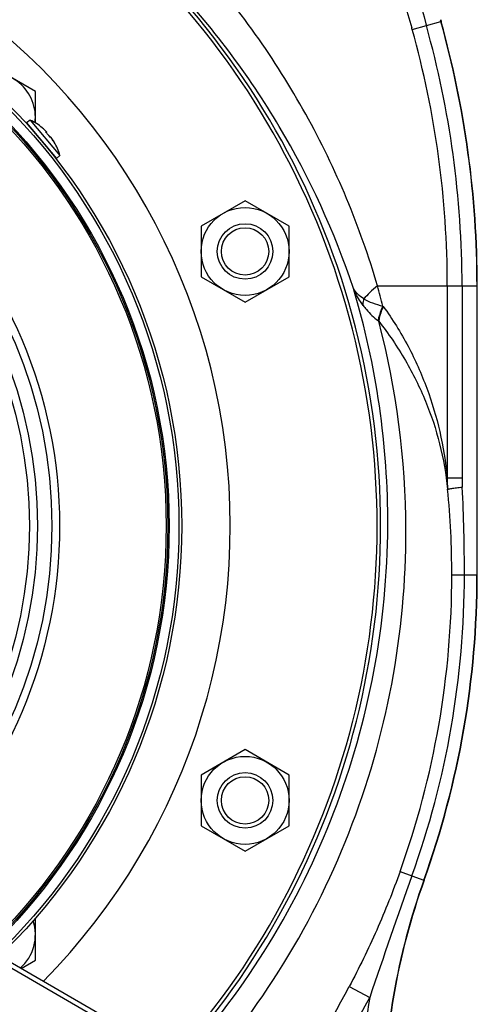
# Model space of a CAD drawing. Units: millimetres. Extents: x -1625 to 1493, y -586 to 1166.
# Drawn here: x 1394 to 1493, y 147 to 360 of the extents above; entities that cross this region are included whole.
import ezdxf

# ---------------------------------------------------------------- set-up
doc = ezdxf.new("R2010")
doc.units = ezdxf.units.MM
doc.header["$LTSCALE"] = 19.36
doc.layers.get('0').update_dxf_attribs({"linetype": 'CONTINUOUS'})
doc.layers.add('3_ALL_AXES', color=7, linetype='CONTINUOUS')

msp = doc.modelspace()

# ---------------------------------------------------------------- linework, layer by layer
at = {"color": 7, "linetype": 'CONTINUOUS'}
for p, q in [((1397.48, 344.09), (1387.98, 349.57)), ((1397.48, 337.32), (1397.48, 344.09)), ((1395.58, 337.29), (1402.01, 329.63)), ((1397.48, 335), (1397.48, 335.02)), ((1399.84, 335.4), (1399.84, 335.39)), ((1399.84, 335.39), (1399.85, 335.39)), ((1400.65, 334.25), (1400.65, 334.24)), ((1400.65, 334.24), (1400.66, 334.23)), ((1401.52, 333.22), (1401.52, 333.21)), ((1401.52, 333.21), (1401.53, 333.19)), ((1442.8, 320.5), (1433.3, 315.02)), ((1452.3, 315.02), (1442.8, 320.5)), ((1433.3, 315.02), (1433.3, 304.05)), ((1452.3, 304.05), (1452.3, 315.02)), ((1433.3, 304.05), (1442.8, 298.56)), ((1442.8, 298.56), (1452.3, 304.05)), ((1442.8, 201.87), (1433.3, 196.38)), ((1452.3, 196.38), (1442.8, 201.87)), ((1433.3, 196.38), (1433.3, 185.41)), ((1452.3, 185.41), (1452.3, 196.38)), ((1433.3, 185.41), (1442.8, 179.93)), ((1442.8, 179.93), (1452.3, 185.41)), ((1397.48, 156.34), (1397.48, 165.43)), ((1394.38, 154.55), (1397.48, 156.34))]:
    msp.add_line(p, q, dxfattribs=at)
at = {"color": 6, "linetype": 'CONTINUOUS'}
for p, q in [((1396.35, 337.93), (1395.58, 337.29)), ((1396.35, 337.93), (1402.78, 330.27)), ((1402.78, 330.27), (1402.01, 329.63)), ((1414.01, 143.22), (1389.73, 157.23))]:
    msp.add_line(p, q, dxfattribs=at)
at = {"color": 9, "linetype": 'CONTINUOUS'}
msp.add_line((1412.01, 143.22), (1388.98, 156.51), dxfattribs=at)
at = {"color": 7, "linetype": 'CONTINUOUS'}
for centre, radius in [((1299.6, 250.22), 129.5), ((1299.6, 250.22), 126.5), ((1299.6, 250.22), 96.6), ((1442.8, 309.53), 9.5), ((1442.8, 309.53), 6), ((1442.8, 309.53), 5.12), ((1442.8, 190.9), 9.5), ((1442.8, 190.9), 6), ((1442.8, 190.9), 5.12)]:
    msp.add_circle(centre, radius, dxfattribs=at)
at = {"color": 9, "linetype": 'CONTINUOUS'}
for radius in [128.91, 126.79, 126.15, 103.1, 101.45, 98.33]:
    msp.add_circle((1299.6, 250.22), radius, dxfattribs=at)
at = {"color": 7, "linetype": 'CONTINUOUS'}
for centre, radius, start, end in [((1299.6, 250.22), 172.5, 318.1376, 72.5061), ((1299.6, 250.22), 171.74, 318.0839, 72.4186), ((1299.6, 250.22), 140, 315.3283, 65.6375), ((1387.98, 338.6), 9.5, 352.5294, 108.628), ((1391.37, 327.33), 11.7, 49.2552, 49.7157), ((1387.98, 338.6), 9.5, 341.372, 341.5851), ((1391.3, 327.24), 11.82, 43.6272, 49.2569), ((1391.24, 327.31), 11.67, 39.9994, 43.673), ((1390.62, 326.43), 12.86, 43.6528, 44.1698), ((1391.24, 327.32), 11.67, 36.3269, 40.0007), ((1391.41, 327.06), 11.7, 40.0008, 40.7603), ((1391.43, 327.07), 11.68, 37.8989, 39.999), ((1390.56, 326.7), 12.73, 35.7803, 36.3496), ((1391.37, 327.15), 11.82, 30.8801, 36.3729), ((1391.3, 327.24), 11.82, 30.2878, 35.7593), ((1387.98, 161.83), 9.5, 310.9104, 18.628)]:
    msp.add_arc(centre, radius, start, end, dxfattribs=at)
at = {"color": 6, "linetype": 'CONTINUOUS'}
for start, end in [(49.6973, 64.8148), (15.1852, 30.3027)]:
    msp.add_arc((1391.28, 327.15), 11.91, start, end, dxfattribs=at)
at = {"color": 7, "linetype": 'CONTINUOUS'}
for points, knots in [([(1398.94, 336.25), (1398.95, 336.25), (1398.97, 336.25), (1398.98, 336.24), (1398.99, 336.23)], [0, 0, 0, 0, 0.531832, 1, 1, 1, 1]), ([(1398.99, 336.23), (1398.99, 336.23), (1399, 336.22), (1399.01, 336.2), (1399.01, 336.19)], [0, 0, 0, 0, 0.48754, 1, 1, 1, 1]), ([(1399.68, 335.37), (1399.69, 335.38), (1399.7, 335.38), (1399.73, 335.39), (1399.76, 335.39), (1399.79, 335.4), (1399.8, 335.4), (1399.82, 335.4), (1399.82, 335.4), (1399.83, 335.4), (1399.84, 335.4), (1399.84, 335.4)], [0, 0, 0, 0, 0.155636, 0.30212, 0.568104, 0.688517, 0.799951, 0.85312, 0.904053, 0.953023, 1, 1, 1, 1]), ([(1399.84, 335.4), (1399.84, 335.39), (1399.85, 335.39), (1399.85, 335.39), (1399.85, 335.39)], [0, 0, 0, 0, 0.745734, 1, 1, 1, 1]), ([(1399.93, 335.3), (1399.93, 335.3), (1399.93, 335.3), (1399.93, 335.29), (1399.93, 335.28), (1399.92, 335.27), (1399.92, 335.26), (1399.92, 335.25), (1399.92, 335.23), (1399.91, 335.22), (1399.9, 335.19), (1399.89, 335.17), (1399.88, 335.15)], [0, 0, 0, 0, 0.045457, 0.094949, 0.145109, 0.197651, 0.308253, 0.367192, 0.428091, 0.556616, 0.694833, 1, 1, 1, 1]), ([(1400.81, 334.25), (1400.81, 334.25), (1400.81, 334.25), (1400.8, 334.25), (1400.79, 334.25), (1400.78, 334.25), (1400.77, 334.25), (1400.76, 334.25), (1400.73, 334.25), (1400.7, 334.24), (1400.67, 334.24), (1400.65, 334.23), (1400.64, 334.23)], [0, 0, 0, 0, 0.044577, 0.093052, 0.14237, 0.194221, 0.247744, 0.304062, 0.423295, 0.691246, 0.840445, 1, 1, 1, 1]), ([(1400.89, 334.15), (1400.89, 334.15), (1400.89, 334.15), (1400.89, 334.16), (1400.89, 334.16)], [0, 0, 0, 0, 0.745734, 1, 1, 1, 1]), ([(1401.53, 333.19), (1401.53, 333.19), (1401.52, 333.2), (1401.51, 333.2), (1401.5, 333.2)], [0, 0, 0, 0, 0.236116, 1, 1, 1, 1]), ([(1401.57, 333.16), (1401.56, 333.17), (1401.55, 333.18), (1401.54, 333.19), (1401.53, 333.19)], [0, 0, 0, 0, 0.48754, 1, 1, 1, 1])]:
    msp.add_open_spline(points, degree=3, knots=knots, dxfattribs=at)
at = {"layer": '3_ALL_AXES', "color": 7, "linetype": 'CONTINUOUS'}
for p, q in [((1485.06, 359.63), (1485.16, 359.26)), ((1485.16, 359.26), (1485.19, 359.16)), ((1492.99, 239.66), (1492.99, 302.08))]:
    msp.add_line(p, q, dxfattribs=at)
at = {"layer": '3_ALL_AXES', "color": 9, "linetype": 'CONTINUOUS'}
for p, q in [((1478.91, 357.52), (1485.09, 359.25)), ((1481.88, 358.74), (1481.98, 358.38)), ((1485.19, 359.16), (1485.09, 359.25)), ((1471.41, 302.08), (1492.99, 302.08)), ((1486.51, 302.08), (1486.51, 260.63)), ((1489.69, 302.08), (1489.69, 260.63)), ((1492.92, 302.08), (1492.92, 239.66)), ((1486.51, 260.63), (1489.69, 260.63)), ((1487.49, 239.66), (1490.21, 239.66)), ((1490.21, 239.66), (1492.99, 239.66)), ((1476.3, 175.52), (1478.87, 174.6)), ((1478.87, 174.6), (1481.44, 173.68)), ((1481.44, 173.68), (1481.5, 173.67)), ((1465.31, 150.65), (1469.73, 148.32))]:
    msp.add_line(p, q, dxfattribs=at)
for centre, radius, start, end in [((2840.63, 738.84), 1410.91, 194.63867, 195.62855), ((1632.31, 400.39), 152.86, 195.4703, 195.6133), ((1305.57, 309.12), 179.97, 15.5997, 15.7152), ((1280.36, 302.08), 206.15, 0, 15.5997), ((1280.36, 302.08), 209.33, 359.9998, 15.5999), ((1280.36, 302.08), 212.57, 0, 15.5997), ((1297.91, 251.02), 175.73, 359.7383, 16.7041), ((1292.68, 251.51), 185.76, 14.4038, 15.7982), ((1478.29, 301.74), 6.97, 215.2049, 216.2524), ((1299.19, 249), 178.38, 0.1201, 14.7713), ((1530.49, 260.68), 40.8, 180.068, 182.903), ((1300.13, 239.69), 187.35, 359.9917, 5.6472), ((1107.17, 239.71), 383.04, 359.9925, 2.8288), ((1297.26, 239.79), 190.23, 340.2557, 359.9619), ((1297.2, 239.78), 193.01, 340.2646, 359.9653), ((1297.13, 239.77), 195.79, 340.2748, 359.9693), ((1622.45, 123.21), 149.77, 160.3044, 180.0014), ((1292.69, 241.79), 195.21, 314.5367, 332.1665), ((1292.59, 241.87), 200.33, 313.1511, 332.1604), ((1622.47, 123.2), 154.79, 170.662, 180.0006)]:
    msp.add_arc(centre, radius, start, end, dxfattribs=at)
at = {"layer": '3_ALL_AXES', "color": 7, "linetype": 'CONTINUOUS'}
for centre, radius, start, end in [((1280.36, 302.08), 212.63, 0, 15.5722), ((1297.13, 239.77), 195.86, 340.277, 359.969), ((1622.53, 123.19), 149.79, 160.3072, 180.0005)]:
    msp.add_arc(centre, radius, start, end, dxfattribs=at)
at = {"layer": '3_ALL_AXES', "color": 9, "linetype": 'CONTINUOUS'}
for points, knots in [([(1471.41, 302.08), (1469.55, 308.49), (1465.05, 321.17), (1456.22, 339.43), (1445.3, 356.77), (1432.42, 372.86), (1417.74, 387.47), (1401.45, 400.35), (1383.78, 411.31), (1371.23, 417.24), (1364.81, 419.82)], [0, 0, 0, 0, 0.121769, 0.245213, 0.369777, 0.495123, 0.620993, 0.747183, 0.873565, 1, 1, 1, 1]), ([(1466.23, 301.53), (1462.15, 313.69), (1451.3, 337.41), (1431.63, 363.55), (1412.61, 381.63), (1396.85, 393.6), (1379.83, 403.74), (1367.79, 409.19), (1361.64, 411.56)], [0, 0, 0, 0, 0.245616, 0.495404, 0.621291, 0.747439, 0.873716, 1, 1, 1, 1]), ([(1470.95, 380.39), (1472.46, 376.71), (1475.33, 369.29), (1477.74, 361.7), (1478.82, 357.87)], [0, 0, 0, 0, 0.499993, 1, 1, 1, 1]), ([(1468.5, 299.28), (1468.02, 299.54), (1467.13, 300.18), (1466.47, 301.07), (1466.23, 301.53)], [0, 0, 0, 0, 0.512349, 1, 1, 1, 1]), ([(1468.31, 297.84), (1468.1, 298.12), (1467.29, 299.28), (1466.64, 300.55), (1466.23, 301.53)], [0, 0, 0, 0, 0.24418, 1, 1, 1, 1]), ([(1471.41, 302.08), (1470.83, 301.62), (1469.8, 300.74), (1468.87, 299.76), (1468.5, 299.28)], [0, 0, 0, 0, 0.551549, 1, 1, 1, 1]), ([(1468.31, 297.84), (1468.31, 297.96), (1468.34, 298.45), (1468.42, 298.93), (1468.5, 299.28)], [0, 0, 0, 0, 0.242238, 1, 1, 1, 1]), ([(1468.5, 299.27), (1469.08, 298.92), (1470.42, 298.32), (1471.83, 297.91), (1472.59, 297.72)], [0, 0, 0, 0, 0.46171, 1, 1, 1, 1]), ([(1468.31, 297.84), (1468.53, 297.54), (1469.49, 296.34), (1470.63, 295.29), (1471.55, 294.58)], [0, 0, 0, 0, 0.245451, 1, 1, 1, 1]), ([(1472.59, 297.72), (1472.46, 297.46), (1472, 296.45), (1471.68, 295.38), (1471.55, 294.58)], [0, 0, 0, 0, 0.264795, 1, 1, 1, 1]), ([(1472.67, 297.62), (1472.54, 297.35), (1472.1, 296.35), (1471.79, 295.28), (1471.68, 294.48)], [0, 0, 0, 0, 0.263929, 1, 1, 1, 1]), ([(1472.67, 297.62), (1474.66, 294.9), (1478.2, 289.2), (1482.25, 280.09), (1485.1, 270.55), (1486.16, 263.98), (1486.51, 260.63)], [0, 0, 0, 0, 0.253461, 0.501415, 0.747259, 1, 1, 1, 1]), ([(1471.55, 294.58), (1471.57, 294.57), (1471.61, 294.53), (1471.65, 294.5), (1471.68, 294.48)], [0, 0, 0, 0, 0.500059, 1, 1, 1, 1]), ([(1471.68, 294.48), (1473.79, 291.78), (1477.57, 286.21), (1481.99, 277.29), (1485.11, 267.92), (1486.22, 261.44), (1486.58, 258.13)], [0, 0, 0, 0, 0.258229, 0.505997, 0.748703, 1, 1, 1, 1]), ([(1486.58, 258.13), (1486.58, 258.13), (1486.6, 258.15), (1486.65, 258.16), (1486.72, 258.18), (1486.87, 258.22), (1487.11, 258.27), (1487.49, 258.33), (1487.95, 258.39), (1488.49, 258.46), (1489.09, 258.54), (1489.52, 258.59), (1489.74, 258.62)], [0, 0, 0, 0, 0.007251, 0.022238, 0.045449, 0.07691, 0.164087, 0.281859, 0.427785, 0.598757, 0.791156, 1, 1, 1, 1]), ([(1429.08, 134.6), (1436.12, 142.44), (1448.81, 159.46), (1462.88, 187.98), (1471.57, 218.56), (1473.59, 239.68), (1473.65, 250.22)], [0, 0, 0, 0, 0.250088, 0.500134, 0.750109, 1, 1, 1, 1]), ([(1429.62, 127.42), (1437.24, 135.59), (1450.98, 153.4), (1466.2, 183.46), (1475.52, 215.83), (1477.59, 238.21), (1477.57, 249.37)], [0, 0, 0, 0, 0.250096, 0.500144, 0.750118, 1, 1, 1, 1]), ([(1476.3, 175.52), (1474.77, 171.25), (1471.4, 162.82), (1467.43, 154.66), (1465.31, 150.65)], [0, 0, 0, 0, 0.500053, 1, 1, 1, 1])]:
    msp.add_open_spline(points, degree=3, knots=knots, dxfattribs=at)
for points in [[(1486.51, 260.63), (1486.47, 259.8), (1486.5, 258.96), (1486.58, 258.13)], [(1478.87, 174.6), (1475.74, 165.87), (1472.72, 157.1), (1469.73, 148.32)]]:
    msp.add_open_spline(points, degree=3, dxfattribs=at)

doc.saveas('drawing.dxf')
